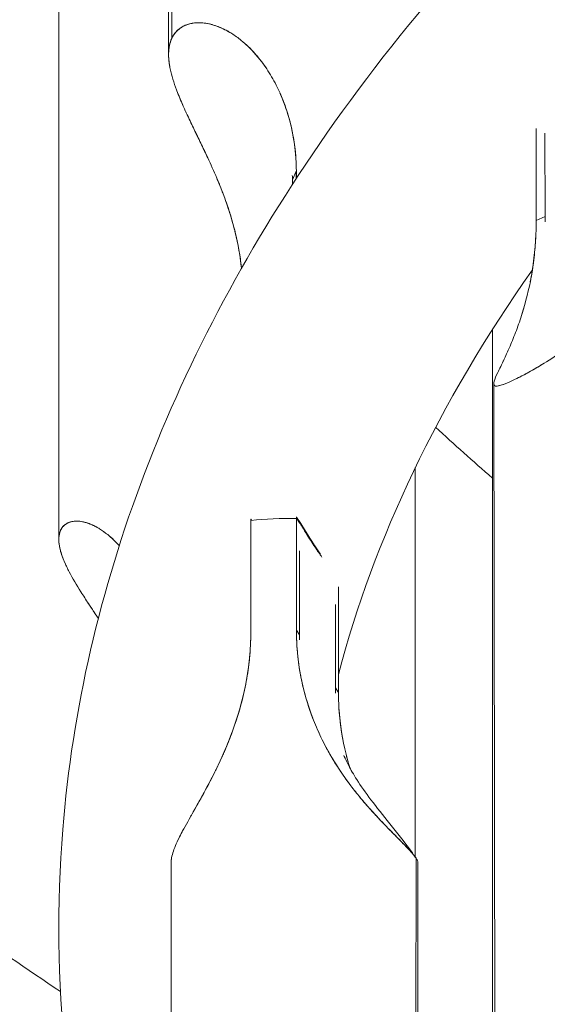
# Model space of a CAD drawing. Units: millimetres. Extents: x 8714 to 23312, y 3904 to 18989.
# Drawn here: x 18144 to 18190, y 14324 to 14409 of the extents above; entities that cross this region are included whole.
import ezdxf

# ---------------------------------------------------------------- set-up
doc = ezdxf.new("R2010")
doc.units = ezdxf.units.MM
doc.styles.get("Standard").update_dxf_attribs({"font": 'arial.ttf'})
doc.dimstyles.new('ISO-25', dxfattribs={"dimtxt": 2.5, "dimasz": 2.5, "dimexe": 1.25, "dimexo": 0.625, "dimtad": 1, "dimtxsty": 'Standard', "dimcen": 2.5, "dimadec": 0, "dimazin": 0, "dimtfac": 1, "dimtmove": 0, "dimatfit": 3, "dimfxl": 1, "dimarcsym": 0})

# ---------------------------------------------------------------- blocks, each defined once
blk = doc.blocks.new('*D20')
at = {"color": 0, "lineweight": -2, "transparency": 16777216}
for p, q in [((9192.726, 18654.194), (9192.726, 18775.444)), ((23311.503, 18654.194), (23311.503, 18775.444)), ((9312.726, 18774.194), (23191.503, 18774.194))]:
    blk.add_line(p, q, dxfattribs=at)
at = {"color": 0, "transparency": 16777216}
for points in [[(9312.726, 18794.194), (9312.726, 18754.194), (9192.726, 18774.194)], [(23191.503, 18794.194), (23191.503, 18754.194), (23311.503, 18774.194)]]:
    blk.add_solid(points, dxfattribs=at)
at = {"layer": 'Defpoints', "color": 0, "transparency": 16777216}
for p in [(23311.503, 18774.194), (23311.503, 13155.453), (9192.726, 9164.038)]:
    blk.add_point(p, dxfattribs=at)
at = {"color": 0, "transparency": 16777216, "insert": (16252.114, 18890.78), "char_height": 150, "attachment_point": 5}
blk.add_mtext('1410', dxfattribs=at)

msp = doc.modelspace()

# ---------------------------------------------------------------- linework, layer by layer
at = {"color": 0, "linetype": 'Continuous', "lineweight": 0}
for p, q in [((18157.331, 14541.344), (18157.331, 14405.933)), ((18157.597, 14407.292), (18157.597, 14541.698)), ((18147.853, 14527.143), (18147.853, 14364.086)), ((18189.059, 14399.538), (18189.071, 14391.598)), ((18189.837, 14391.944), (18189.826, 14399.139)), ((18168.017, 14395.093), (18168.358, 14395.84)), ((18168.358, 14395.84), (18168.358, 14395.22)), ((18168.017, 14394.698), (18168.017, 14395.093)), ((18189.837, 14391.944), (18189.071, 14391.598)), ((18185.284, 14382.168), (18185.284, 14281.273)), ((18185.408, 14377.502), (18185.408, 14377.501)), ((18185.408, 14377.498), (18185.685, 14195.153)), ((18178.629, 14370.257), (18178.629, 14336.64)), ((18168.372, 14361.129), (18168.375, 14365.878)), ((18164.436, 14365.7), (18164.429, 14356.045)), ((18168.518, 14365.667), (18168.576, 14365.58)), ((18168.638, 14365.488), (18168.641, 14365.485)), ((18168.641, 14365.485), (18168.641, 14365.483)), ((18168.639, 14363.075), (18168.634, 14355.83)), ((18172.007, 14359.905), (18172.005, 14356.936)), ((18168.368, 14356.223), (18168.37, 14358.728)), ((18171.735, 14351.247), (18171.74, 14358.44)), ((18168.634, 14355.83), (18168.368, 14356.223)), ((18172.003, 14353.348), (18172.001, 14350.854)), ((18172.001, 14350.854), (18171.735, 14351.247)), ((18157.459, 14195.153), (18157.554, 14336.204)), ((18178.692, 14336.546), (18178.597, 14195.153)), ((18178.759, 14195.153), (18178.854, 14336.19))]:
    msp.add_line(p, q, dxfattribs=at)
for major_axis, start_param, end_param in [((405, 0), -2.645185, -2.620362), ((485, 0), -2.559856, -2.499823)]:
    msp.add_ellipse((18536.503, 14470.186), major_axis=major_axis, ratio=0.5, start_param=start_param, end_param=end_param, dxfattribs=at)
at = {"color": 0, "linetype": 'Continuous', "lineweight": 0, "extrusion": (0, 0, -1)}
msp.add_ellipse((18168.222, 14363.104), major_axis=(10.65, -0.007), ratio=0.260523, start_param=-1.934419, end_param=-1.556589, dxfattribs=at)
at = {"color": 0, "linetype": 'Continuous', "lineweight": 0}
for points, degree, knots in [([(18152.289, 14300.137), (18148.539, 14312.912), (18147.146, 14326.007), (18149.859, 14359.77), (18157.747, 14380.189), (18185.173, 14419.368), (18205.44, 14438.007), (18256.56, 14471.364), (18287.726, 14485.957), (18357.307, 14509.288), (18395.686, 14518.037), (18475.758, 14528.933), (18517.422, 14531.103), (18599.967, 14528.707), (18640.833, 14524.15), (18717.806, 14508.717), (18753.889, 14497.836), (18817.764, 14470.638), (18845.513, 14454.309), (18889.641, 14417.479), (18906.069, 14396.944), (18924.621, 14354.364), (18927.328, 14332.44), (18922.8, 14308.186), (18922.147, 14305.328), (18921.378, 14302.484)], 3, [4.566685, 4.566685, 4.566685, 4.566685, 4.752539, 4.752539, 5.049066, 5.049066, 5.366206, 5.366206, 5.692452, 5.692452, 6.017469, 6.017469, 6.341161, 6.341161, 6.66454, 6.66454, 6.988589, 6.988589, 7.31424, 7.31424, 7.63949, 7.63949, 7.947065, 7.947065, 7.988319, 7.988319, 7.988319, 7.988319]), ([(18157.45, 14404.777), (18157.385, 14405.112), (18157.346, 14405.431), (18157.334, 14405.734), (18157.321, 14406.066), (18157.342, 14406.377), (18157.399, 14406.664), (18157.444, 14406.891), (18157.51, 14407.1), (18157.597, 14407.292), (18157.748, 14407.621), (18157.962, 14407.9), (18158.234, 14408.118), (18158.32, 14408.187), (18158.411, 14408.249), (18158.507, 14408.305), (18158.758, 14408.45), (18159.041, 14408.553), (18159.351, 14408.609)], 3, [-2.0706616, -2.0706616, -2.0706616, -2.0706616, -1.9902133, -1.9902133, -1.9902133, -1.9021439, -1.9021439, -1.9021439, -1.8328047, -1.8328047, -1.8328047, -1.7134331, -1.7134331, -1.7134331, -1.6757196, -1.6757196, -1.6757196, -1.5774804, -1.5774804, -1.5774804, -1.5774804]), ([(18158.057, 14407.959), (18158.109, 14408.012), (18158.165, 14408.062), (18158.223, 14408.109), (18158.312, 14408.181), (18158.407, 14408.247), (18158.507, 14408.305), (18158.619, 14408.371), (18158.738, 14408.427), (18158.863, 14408.475), (18158.988, 14408.523), (18159.119, 14408.561), (18159.255, 14408.591), (18159.391, 14408.621), (18159.533, 14408.641), (18159.68, 14408.652), (18159.826, 14408.663), (18159.977, 14408.665), (18160.131, 14408.657), (18160.318, 14408.647), (18160.509, 14408.624), (18160.703, 14408.587), (18160.896, 14408.55), (18161.093, 14408.499), (18161.291, 14408.436), (18161.431, 14408.391), (18161.572, 14408.34), (18161.713, 14408.282), (18161.855, 14408.225), (18161.997, 14408.161), (18162.138, 14408.09), (18162.246, 14408.037), (18162.353, 14407.98), (18162.461, 14407.92), (18162.568, 14407.859), (18162.675, 14407.796), (18162.782, 14407.728), (18162.92, 14407.641), (18163.057, 14407.549), (18163.193, 14407.451), (18163.329, 14407.353), (18163.465, 14407.249), (18163.599, 14407.14), (18163.806, 14406.973), (18164.01, 14406.792), (18164.21, 14406.599), (18164.41, 14406.406), (18164.607, 14406.2), (18164.8, 14405.982), (18164.816, 14405.964), (18164.832, 14405.946), (18164.848, 14405.928), (18165.014, 14405.737), (18165.176, 14405.538), (18165.335, 14405.33), (18165.494, 14405.122), (18165.648, 14404.905), (18165.799, 14404.68), (18165.944, 14404.462), (18166.086, 14404.235), (18166.222, 14404.002), (18166.359, 14403.768), (18166.491, 14403.527), (18166.617, 14403.279), (18166.734, 14403.05), (18166.846, 14402.815), (18166.953, 14402.575), (18167.06, 14402.334), (18167.162, 14402.088), (18167.258, 14401.837), (18167.355, 14401.586), (18167.446, 14401.329), (18167.532, 14401.067), (18167.617, 14400.805), (18167.697, 14400.538), (18167.771, 14400.267), (18167.848, 14399.982), (18167.92, 14399.685), (18167.982, 14399.394), (18168.044, 14399.104), (18168.097, 14398.82), (18168.141, 14398.548), (18168.185, 14398.277), (18168.22, 14398.018), (18168.248, 14397.772), (18168.276, 14397.525), (18168.297, 14397.29), (18168.313, 14397.07), (18168.332, 14396.812), (18168.343, 14396.571), (18168.35, 14396.352), (18168.354, 14396.242), (18168.356, 14396.138), (18168.358, 14396.038), (18168.359, 14395.987), (18168.36, 14395.938), (18168.36, 14395.892), (18168.361, 14395.845), (18168.361, 14395.801), (18168.362, 14395.751), (18168.362, 14395.653), (18168.363, 14395.534), (18168.363, 14395.396), (18168.363, 14395.343), (18168.363, 14395.286), (18168.363, 14395.228)], 3, [-1.740762, -1.740762, -1.740762, -1.740762, -1.715003, -1.715003, -1.715003, -1.675711, -1.675711, -1.675711, -1.631658, -1.631658, -1.631658, -1.587604, -1.587604, -1.587604, -1.543551, -1.543551, -1.543551, -1.499497, -1.499497, -1.499497, -1.445995, -1.445995, -1.445995, -1.392493, -1.392493, -1.392493, -1.354594, -1.354594, -1.354594, -1.316694, -1.316694, -1.316694, -1.287896, -1.287896, -1.287896, -1.259098, -1.259098, -1.259098, -1.222023, -1.222023, -1.222023, -1.184949, -1.184949, -1.184949, -1.12797, -1.12797, -1.12797, -1.070991, -1.070991, -1.070991, -1.06625, -1.06625, -1.06625, -1.016892, -1.016892, -1.016892, -0.967534, -0.967534, -0.967534, -0.919613, -0.919613, -0.919613, -0.871691, -0.871691, -0.871691, -0.827517, -0.827517, -0.827517, -0.783342, -0.783342, -0.783342, -0.739167, -0.739167, -0.739167, -0.694992, -0.694992, -0.694992, -0.648536, -0.648536, -0.648536, -0.602079, -0.602079, -0.602079, -0.555623, -0.555623, -0.555623, -0.509166, -0.509166, -0.509166, -0.454869, -0.454869, -0.454869, -0.42772, -0.42772, -0.42772, -0.414145, -0.414145, -0.414145, -0.400571, -0.400571, -0.400571, -0.373422, -0.373422, -0.373422, -0.362895, -0.362895, -0.362895, -0.362895]), ([(18158.143, 14408.041), (18158.196, 14408.089), (18158.252, 14408.134), (18158.535, 14408.341), (18158.796, 14408.467), (18159.086, 14408.549)], 3, [5.1244194, 5.1244194, 5.1244194, 5.1244194, 5.1653643, 5.1653643, 5.324638, 5.324638, 5.324638, 5.324638]), ([(18159.086, 14408.549), (18159.195, 14408.579), (18159.308, 14408.604), (18159.849, 14408.689), (18160.322, 14408.669), (18161.168, 14408.488), (18161.534, 14408.365), (18161.894, 14408.205)], 3, [5.3246969, 5.3246969, 5.3246969, 5.3246969, 5.3845874, 5.3845874, 5.6038106, 5.6038106, 5.765616, 5.765616, 5.765616, 5.765616]), ([(18160.973, 14408.525), (18161.079, 14408.499), (18161.185, 14408.468), (18161.293, 14408.434), (18161.574, 14408.344), (18161.858, 14408.228), (18162.138, 14408.09), (18162.246, 14408.037), (18162.353, 14407.98), (18162.462, 14407.919), (18162.568, 14407.859), (18162.675, 14407.795), (18162.783, 14407.727), (18163.059, 14407.553), (18163.333, 14407.352), (18163.598, 14407.138), (18163.792, 14406.981), (18163.983, 14406.814), (18164.17, 14406.637)], 3, [-1.4213039, -1.4213039, -1.4213039, -1.4213039, -1.3924902, -1.3924902, -1.3924902, -1.3169344, -1.3169344, -1.3169344, -1.2878351, -1.2878351, -1.2878351, -1.2592291, -1.2592291, -1.2592291, -1.1858056, -1.1858056, -1.1858056, -1.1317537, -1.1317537, -1.1317537, -1.1317537]), ([(18157.447, 14404.791), (18157.419, 14404.938), (18157.396, 14405.081), (18157.378, 14405.221), (18157.355, 14405.397), (18157.34, 14405.568), (18157.334, 14405.735), (18157.328, 14405.883), (18157.329, 14406.026), (18157.337, 14406.166), (18157.345, 14406.306), (18157.36, 14406.441), (18157.382, 14406.571), (18157.404, 14406.702), (18157.433, 14406.828), (18157.469, 14406.948), (18157.505, 14407.068), (18157.548, 14407.182), (18157.597, 14407.291), (18157.639, 14407.381), (18157.684, 14407.468), (18157.735, 14407.55)], 3, [-2.0695025, -2.0695025, -2.0695025, -2.0695025, -2.0344154, -2.0344154, -2.0344154, -1.9902618, -1.9902618, -1.9902618, -1.9509161, -1.9509161, -1.9509161, -1.9115705, -1.9115705, -1.9115705, -1.8722249, -1.8722249, -1.8722249, -1.8328792, -1.8328792, -1.8328792, -1.8002341, -1.8002341, -1.8002341, -1.8002341]), ([(18162.125, 14408.097), (18162.174, 14408.073), (18162.223, 14408.048), (18162.371, 14407.97), (18162.471, 14407.915), (18162.572, 14407.856)], 3, [5.80052495, 5.80052495, 5.80052495, 5.80052495, 5.82303366, 5.82303366, 5.86834991, 5.86834991, 5.86834991, 5.86834991]), ([(18163.941, 14406.848), (18164.468, 14406.377), (18164.958, 14405.829), (18165.46, 14405.165), (18165.55, 14405.041), (18165.639, 14404.914)], 3, [6.0725205, 6.0725205, 6.0725205, 6.0725205, 6.3142573, 6.3142573, 6.3682936, 6.3682936, 6.3682936, 6.3682936]), ([(18164.205, 14406.604), (18164.406, 14406.411), (18164.603, 14406.206), (18164.8, 14405.983), (18164.816, 14405.965), (18164.831, 14405.947), (18164.846, 14405.93), (18164.974, 14405.783), (18165.099, 14405.632), (18165.221, 14405.478), (18165.421, 14405.224), (18165.612, 14404.96), (18165.799, 14404.68), (18166.09, 14404.246), (18166.365, 14403.778), (18166.618, 14403.28), (18167.085, 14402.364), (18167.477, 14401.352), (18167.771, 14400.266), (18167.833, 14400.039), (18167.89, 14399.808), (18167.943, 14399.574)], 3, [-1.1283855, -1.1283855, -1.1283855, -1.1283855, -1.0706534, -1.0706534, -1.0706534, -1.0661047, -1.0661047, -1.0661047, -1.028705, -1.028705, -1.028705, -0.967176, -0.967176, -0.967176, -0.8713742, -0.8713742, -0.8713742, -0.6949951, -0.6949951, -0.6949951, -0.6580356, -0.6580356, -0.6580356, -0.6580356]), ([(18158.556, 14401.553), (18158.395, 14401.917), (18158.242, 14402.28), (18157.857, 14403.268), (18157.655, 14403.88), (18157.485, 14404.601), (18157.455, 14404.748), (18157.429, 14404.892)], 3, [4.1645943, 4.1645943, 4.1645943, 4.1645943, 4.2884719, 4.2884719, 4.507695, 4.507695, 4.5651385, 4.5651385, 4.5651385, 4.5651385]), ([(18166.944, 14402.594), (18167.196, 14402.025), (18167.42, 14401.434), (18167.677, 14400.604), (18167.742, 14400.375), (18167.803, 14400.146)], 3, [6.6652192, 6.6652192, 6.6652192, 6.6652192, 6.8667346, 6.8667346, 6.9424131, 6.9424131, 6.9424131, 6.9424131]), ([(18158.86, 14400.881), (18158.858, 14400.886), (18158.855, 14400.891), (18158.853, 14400.895), (18158.747, 14401.126), (18158.644, 14401.353), (18158.545, 14401.578), (18158.544, 14401.58), (18158.543, 14401.582), (18158.542, 14401.585)], 3, [-2.35087325, -2.35087325, -2.35087325, -2.35087325, -2.34996439, -2.34996439, -2.34996439, -2.30419238, -2.30419238, -2.30419238, -2.30368659, -2.30368659, -2.30368659, -2.30368659]), ([(18159.033, 14400.51), (18159, 14400.579), (18158.969, 14400.647), (18158.9, 14400.794), (18158.862, 14400.875), (18158.825, 14400.956)], 3, [4.04626066, 4.04626066, 4.04626066, 4.04626066, 4.0692488, 4.0692488, 4.09675811, 4.09675811, 4.09675811, 4.09675811]), ([(18163.616, 14387.46), (18163.541, 14388.249), (18163.407, 14389.157), (18163.172, 14390.194), (18163.104, 14390.491), (18163.028, 14390.799), (18162.943, 14391.117), (18162.72, 14391.944), (18162.461, 14392.743), (18162.174, 14393.529), (18161.961, 14394.11), (18161.73, 14394.691), (18161.492, 14395.252), (18161.237, 14395.855), (18160.977, 14396.429), (18160.707, 14397.008), (18160.617, 14397.202), (18160.526, 14397.396), (18160.435, 14397.587), (18160.423, 14397.613), (18160.411, 14397.638), (18160.399, 14397.664), (18160.203, 14398.075), (18160.012, 14398.475), (18159.822, 14398.868), (18159.633, 14399.26), (18159.444, 14399.648), (18159.265, 14400.022), (18159.161, 14400.239), (18159.061, 14400.45), (18158.964, 14400.657)], 3, [-3.115472, -3.115472, -3.115472, -3.115472, -2.9492098, -2.9492098, -2.9492098, -2.9015439, -2.9015439, -2.9015439, -2.7777107, -2.7777107, -2.7777107, -2.6859986, -2.6859986, -2.6859986, -2.5875118, -2.5875118, -2.5875118, -2.5543828, -2.5543828, -2.5543828, -2.5499751, -2.5499751, -2.5499751, -2.4786409, -2.4786409, -2.4786409, -2.4074703, -2.4074703, -2.4074703, -2.3661806, -2.3661806, -2.3661806, -2.3661806]), ([(18163.062, 14390.655), (18163.033, 14390.775), (18163.001, 14390.896), (18162.969, 14391.02), (18162.931, 14391.161), (18162.892, 14391.304), (18162.852, 14391.447), (18162.811, 14391.589), (18162.77, 14391.73), (18162.728, 14391.87), (18162.643, 14392.151), (18162.554, 14392.43), (18162.461, 14392.706), (18162.369, 14392.982), (18162.273, 14393.256), (18162.173, 14393.527), (18162.12, 14393.673), (18162.065, 14393.819), (18162.01, 14393.964), (18161.954, 14394.109), (18161.898, 14394.253), (18161.841, 14394.396), (18161.784, 14394.54), (18161.726, 14394.683), (18161.668, 14394.825), (18161.61, 14394.967), (18161.551, 14395.108), (18161.491, 14395.249), (18161.365, 14395.548), (18161.236, 14395.844), (18161.105, 14396.137), (18160.974, 14396.43), (18160.841, 14396.72), (18160.707, 14397.007), (18160.559, 14397.326), (18160.409, 14397.642), (18160.261, 14397.953), (18160.113, 14398.263), (18159.966, 14398.567), (18159.821, 14398.865), (18159.726, 14399.064), (18159.631, 14399.26), (18159.537, 14399.453), (18159.444, 14399.646), (18159.352, 14399.838), (18159.262, 14400.026), (18159.213, 14400.128), (18159.165, 14400.229), (18159.118, 14400.33)], 3, [-2.9250165, -2.9250165, -2.9250165, -2.9250165, -2.906427, -2.906427, -2.906427, -2.8850251, -2.8850251, -2.8850251, -2.8636232, -2.8636232, -2.8636232, -2.8208195, -2.8208195, -2.8208195, -2.7780157, -2.7780157, -2.7780157, -2.7549286, -2.7549286, -2.7549286, -2.7318415, -2.7318415, -2.7318415, -2.7087543, -2.7087543, -2.7087543, -2.6856672, -2.6856672, -2.6856672, -2.6366323, -2.6366323, -2.6366323, -2.5875973, -2.5875973, -2.5875973, -2.5331876, -2.5331876, -2.5331876, -2.4787778, -2.4787778, -2.4787778, -2.4426017, -2.4426017, -2.4426017, -2.4064255, -2.4064255, -2.4064255, -2.3869405, -2.3869405, -2.3869405, -2.3869405]), ([(18167.969, 14399.454), (18168.166, 14398.552), (18168.265, 14397.749), (18168.314, 14397.07), (18168.349, 14396.577), (18168.358, 14396.149), (18168.361, 14395.802), (18168.363, 14395.66), (18168.362, 14395.464), (18168.363, 14395.228)], 3, [-0.6517159, -0.6517159, -0.6517159, -0.6517159, -0.5091089, -0.5091089, -0.5091089, -0.40529, -0.40529, -0.40529, -0.3629196, -0.3629196, -0.3629196, -0.3629196]), ([(18186.213, 14379.433), (18186.221, 14379.451), (18186.23, 14379.47), (18186.239, 14379.489), (18186.418, 14379.866), (18186.612, 14380.286), (18186.808, 14380.741), (18186.99, 14381.164), (18187.175, 14381.617), (18187.358, 14382.106), (18187.532, 14382.569), (18187.702, 14383.062), (18187.865, 14383.586), (18188.165, 14384.548), (18188.436, 14385.608), (18188.645, 14386.766), (18188.757, 14387.382), (18188.849, 14388.029), (18188.914, 14388.621), (18188.978, 14389.214), (18189.017, 14389.752), (18189.04, 14390.24), (18189.049, 14390.43), (18189.056, 14390.611), (18189.061, 14390.782)], 3, [-1.1752389, -1.1752389, -1.1752389, -1.1752389, -1.1698683, -1.1698683, -1.1698683, -1.0621711, -1.0621711, -1.0621711, -0.9619433, -0.9619433, -0.9619433, -0.8672944, -0.8672944, -0.8672944, -0.6933679, -0.6933679, -0.6933679, -0.6008226, -0.6008226, -0.6008226, -0.5082773, -0.5082773, -0.5082773, -0.4723588, -0.4723588, -0.4723588, -0.4723588]), ([(18188.686, 14378.636), (18189.025, 14378.828), (18189.383, 14379.038), (18190.327, 14379.623), (18190.93, 14380.025), (18191.869, 14380.715), (18192.21, 14380.979), (18192.542, 14381.251)], 3, [-4.6481527, -4.6481527, -4.6481527, -4.6481527, -4.507695, -4.507695, -4.2884719, -4.2884719, -4.1618413, -4.1618413, -4.1618413, -4.1618413]), ([(18186.299, 14379.615), (18186.089, 14379.168), (18185.899, 14378.781), (18185.613, 14378.171), (18185.5, 14377.913), (18185.39, 14377.526), (18185.395, 14377.398), (18185.553, 14377.276), (18185.707, 14377.28), (18186.155, 14377.4), (18186.441, 14377.511), (18186.782, 14377.663)], 3, [-6.041486, -6.041486, -6.041486, -6.041486, -5.823034, -5.823034, -5.603811, -5.603811, -5.384587, -5.384587, -5.165364, -5.165364, -4.957149, -4.957149, -4.957149, -4.957149]), ([(18189.67, 14379.217), (18189.242, 14378.953), (18188.828, 14378.713), (18188.442, 14378.5), (18188.068, 14378.294), (18187.717, 14378.111), (18187.398, 14377.953)], 3, [-1.9836959, -1.9836959, -1.9836959, -1.9836959, -1.8942328, -1.8942328, -1.8942328, -1.8076479, -1.8076479, -1.8076479, -1.8076479]), ([(18187.342, 14377.926), (18187.163, 14377.838), (18186.993, 14377.758), (18186.837, 14377.687), (18186.617, 14377.588), (18186.42, 14377.506), (18186.249, 14377.443), (18186.074, 14377.379), (18185.925, 14377.334), (18185.805, 14377.311), (18185.667, 14377.285), (18185.567, 14377.287), (18185.501, 14377.32)], 3, [-1.8025773, -1.8025773, -1.8025773, -1.8025773, -1.7530335, -1.7530335, -1.7530335, -1.6833847, -1.6833847, -1.6833847, -1.6118957, -1.6118957, -1.6118957, -1.5295004, -1.5295004, -1.5295004, -1.5295004]), ([(18187.012, 14377.768), (18187.34, 14377.92), (18187.717, 14378.109), (18188.18, 14378.358), (18188.227, 14378.383), (18188.274, 14378.408)], 3, [-4.9120474, -4.9120474, -4.9120474, -4.9120474, -4.7269181, -4.7269181, -4.7064054, -4.7064054, -4.7064054, -4.7064054]), ([(18168.37, 14358.738), (18168.37, 14359.253), (18168.371, 14359.808), (18168.371, 14360.376), (18168.372, 14361.008), (18168.372, 14361.656), (18168.372, 14362.279), (18168.373, 14362.674), (18168.372, 14363.059), (18168.372, 14363.424), (18168.371, 14363.789), (18168.37, 14364.134), (18168.371, 14364.448), (18168.372, 14364.763), (18168.373, 14365.047), (18168.375, 14365.291), (18168.376, 14365.528), (18168.376, 14365.727), (18168.375, 14365.878)], 3, [-0.2855324, -0.2855324, -0.2855324, -0.2855324, -0.2297992, -0.2297992, -0.2297992, -0.1676231, -0.1676231, -0.1676231, -0.1281797, -0.1281797, -0.1281797, -0.0887363, -0.0887363, -0.0887363, -0.0492929, -0.0492929, -0.0492929, -0.0109467, -0.0109467, -0.0109467, -0.0109467]), ([(18168.372, 14361.597), (18168.372, 14361.826), (18168.372, 14362.054), (18168.373, 14362.279), (18168.374, 14363.957), (18168.38, 14365.456), (18168.374, 14365.996)], 3, [-0.1900487, -0.1900487, -0.1900487, -0.1900487, -0.1676176, -0.1676176, -0.1676176, 0, 0, 0, 0]), ([(18168.374, 14365.996), (18168.418, 14365.933), (18168.46, 14365.869), (18168.502, 14365.806), (18168.591, 14365.675), (18168.68, 14365.544), (18168.724, 14365.475), (18168.811, 14365.338), (18168.896, 14365.201), (18168.938, 14365.132), (18169.023, 14364.995), (18169.107, 14364.857), (18169.149, 14364.788), (18169.276, 14364.581), (18169.403, 14364.375), (18169.488, 14364.237), (18169.661, 14363.963), (18169.837, 14363.69), (18169.926, 14363.554), (18170.081, 14363.322), (18170.24, 14363.09), (18170.306, 14362.994), (18170.373, 14362.897), (18170.441, 14362.802)], 5, [-1.046071, -1.046071, -1.046071, -1.046071, -1.046071, -1.046071, -0.922618, -0.922618, -0.922618, -0.790815, -0.790815, -0.790815, -0.659013, -0.659013, -0.659013, -0.52721, -0.52721, -0.52721, -0.263605, -0.263605, -0.263605, 0, 0, 0, 0.188406, 0.188406, 0.188406, 0.188406, 0.188406, 0.188406]), ([(18147.904, 14363.491), (18147.87, 14363.689), (18147.852, 14363.876), (18147.852, 14364.051), (18147.852, 14364.389), (18147.918, 14364.683), (18148.045, 14364.924), (18148.086, 14365), (18148.132, 14365.07), (18148.184, 14365.134), (18148.32, 14365.301), (18148.494, 14365.43), (18148.7, 14365.515)], 3, [-1.8944702, -1.8944702, -1.8944702, -1.8944702, -1.8328047, -1.8328047, -1.8328047, -1.7134331, -1.7134331, -1.7134331, -1.6757196, -1.6757196, -1.6757196, -1.5774804, -1.5774804, -1.5774804, -1.5774804]), ([(18147.967, 14364.75), (18147.989, 14364.807), (18148.013, 14364.862), (18148.04, 14364.914), (18148.082, 14364.994), (18148.13, 14365.067), (18148.184, 14365.134), (18148.245, 14365.21), (18148.313, 14365.277), (18148.389, 14365.336), (18148.465, 14365.395), (18148.548, 14365.445), (18148.637, 14365.488), (18148.727, 14365.53), (18148.823, 14365.564), (18148.925, 14365.589), (18149.027, 14365.614), (18149.136, 14365.63), (18149.248, 14365.637), (18149.385, 14365.646), (18149.529, 14365.641), (18149.677, 14365.624), (18149.825, 14365.606), (18149.979, 14365.575), (18150.137, 14365.532), (18150.248, 14365.501), (18150.362, 14365.464), (18150.476, 14365.421), (18150.591, 14365.378), (18150.708, 14365.328), (18150.825, 14365.273), (18150.914, 14365.231), (18151.004, 14365.185), (18151.095, 14365.136), (18151.185, 14365.086), (18151.275, 14365.034), (18151.366, 14364.977), (18151.483, 14364.905), (18151.601, 14364.827), (18151.718, 14364.743), (18151.836, 14364.659), (18151.953, 14364.57), (18152.071, 14364.475), (18152.252, 14364.329), (18152.432, 14364.17), (18152.61, 14363.999), (18152.761, 14363.853), (18152.911, 14363.698), (18153.059, 14363.535)], 3, [-1.7407623, -1.7407623, -1.7407623, -1.7407623, -1.7150032, -1.7150032, -1.7150032, -1.6757112, -1.6757112, -1.6757112, -1.6316578, -1.6316578, -1.6316578, -1.5876043, -1.5876043, -1.5876043, -1.5435509, -1.5435509, -1.5435509, -1.4994974, -1.4994974, -1.4994974, -1.4459952, -1.4459952, -1.4459952, -1.3924929, -1.3924929, -1.3924929, -1.3545935, -1.3545935, -1.3545935, -1.3166942, -1.3166942, -1.3166942, -1.287896, -1.287896, -1.287896, -1.2590978, -1.2590978, -1.2590978, -1.2220233, -1.2220233, -1.2220233, -1.1849487, -1.1849487, -1.1849487, -1.12797, -1.12797, -1.12797, -1.0797263, -1.0797263, -1.0797263, -1.0797263]), ([(18148.009, 14364.85), (18148.031, 14364.898), (18148.055, 14364.944), (18148.234, 14365.241), (18148.462, 14365.428), (18149.036, 14365.641), (18149.383, 14365.668), (18150.036, 14365.571), (18150.329, 14365.485), (18150.624, 14365.363)], 3, [5.1271571, 5.1271571, 5.1271571, 5.1271571, 5.1653643, 5.1653643, 5.3845874, 5.3845874, 5.6038106, 5.6038106, 5.765616, 5.765616, 5.765616, 5.765616]), ([(18149.886, 14365.589), (18149.969, 14365.573), (18150.053, 14365.553), (18150.138, 14365.53), (18150.362, 14365.468), (18150.593, 14365.381), (18150.825, 14365.272), (18150.914, 14365.23), (18151.004, 14365.185), (18151.095, 14365.135), (18151.185, 14365.086), (18151.275, 14365.033), (18151.367, 14364.977), (18151.602, 14364.831), (18151.84, 14364.659), (18152.071, 14364.473), (18152.241, 14364.336), (18152.408, 14364.19), (18152.575, 14364.032)], 3, [-1.4213039, -1.4213039, -1.4213039, -1.4213039, -1.3924902, -1.3924902, -1.3924902, -1.3169344, -1.3169344, -1.3169344, -1.2878351, -1.2878351, -1.2878351, -1.2592291, -1.2592291, -1.2592291, -1.1858056, -1.1858056, -1.1858056, -1.1317537, -1.1317537, -1.1317537, -1.1317537]), ([(18150.814, 14365.278), (18150.855, 14365.259), (18150.896, 14365.239), (18151.013, 14365.18), (18151.091, 14365.138), (18151.17, 14365.094)], 3, [5.80052495, 5.80052495, 5.80052495, 5.80052495, 5.82303366, 5.82303366, 5.86506945, 5.86506945, 5.86506945, 5.86506945]), ([(18164.332, 14353.954), (18164.355, 14354.208), (18164.373, 14354.449), (18164.387, 14354.677), (18164.42, 14355.22), (18164.429, 14355.688), (18164.432, 14356.07), (18164.434, 14356.254), (18164.435, 14356.505), (18164.434, 14356.822), (18164.433, 14357.25), (18164.43, 14357.785), (18164.431, 14358.383), (18164.432, 14359.509), (18164.432, 14360.854), (18164.433, 14362.1), (18164.434, 14363.779), (18164.431, 14365.278), (18164.437, 14365.817)], 3, [-0.5508374, -0.5508374, -0.5508374, -0.5508374, -0.5082773, -0.5082773, -0.5082773, -0.406726, -0.406726, -0.406726, -0.3578043, -0.3578043, -0.3578043, -0.2918975, -0.2918975, -0.2918975, -0.1675856, -0.1675856, -0.1675856, 0, 0, 0, 0]), ([(18164.415, 14355.26), (18164.418, 14355.335), (18164.42, 14355.408), (18164.422, 14355.479), (18164.425, 14355.601), (18164.428, 14355.717), (18164.429, 14355.829), (18164.43, 14355.884), (18164.431, 14355.939), (18164.432, 14355.991), (18164.432, 14356.042), (18164.433, 14356.092), (18164.433, 14356.147), (18164.434, 14356.257), (18164.434, 14356.39), (18164.434, 14356.544), (18164.434, 14357.005), (18164.43, 14357.647), (18164.431, 14358.382), (18164.432, 14359.509), (18164.433, 14360.854), (18164.433, 14362.1), (18164.434, 14363.283), (18164.433, 14364.377), (18164.435, 14365.108)], 3, [-0.4698773, -0.4698773, -0.4698773, -0.4698773, -0.4541824, -0.4541824, -0.4541824, -0.4271349, -0.4271349, -0.4271349, -0.4136111, -0.4136111, -0.4136111, -0.4000874, -0.4000874, -0.4000874, -0.3730399, -0.3730399, -0.3730399, -0.2918975, -0.2918975, -0.2918975, -0.1675856, -0.1675856, -0.1675856, -0.0494924, -0.0494924, -0.0494924, -0.0494924]), ([(18170.566, 14362.53), (18170.365, 14362.814), (18170.181, 14363.08), (18169.695, 14363.81), (18169.522, 14364.083), (18169.013, 14364.901), (18168.92, 14365.053), (18168.736, 14365.34), (18168.687, 14365.417), (18168.641, 14365.485)], 3, [-0.2013121, -0.2013121, -0.2013121, -0.2013121, -0.1561673, -0.1561673, -0.0915731, -0.0915731, -0.0594388, -0.0594388, -0.0457338, -0.0457338, -0.0457338, -0.0457338]), ([(18148.547, 14361.658), (18148.492, 14361.773), (18148.439, 14361.886), (18148.389, 14361.998), (18148.313, 14362.168), (18148.245, 14362.335), (18148.184, 14362.498), (18148.13, 14362.642), (18148.082, 14362.783), (18148.041, 14362.921), (18148, 14363.059), (18147.965, 14363.193), (18147.937, 14363.323), (18147.909, 14363.453), (18147.888, 14363.58), (18147.874, 14363.701), (18147.86, 14363.822), (18147.853, 14363.939), (18147.853, 14364.05), (18147.853, 14364.143), (18147.857, 14364.232), (18147.867, 14364.318)], 3, [-2.0632942, -2.0632942, -2.0632942, -2.0632942, -2.0344154, -2.0344154, -2.0344154, -1.9902618, -1.9902618, -1.9902618, -1.9509161, -1.9509161, -1.9509161, -1.9115705, -1.9115705, -1.9115705, -1.8722249, -1.8722249, -1.8722249, -1.8328792, -1.8328792, -1.8328792, -1.8002341, -1.8002341, -1.8002341, -1.8002341]), ([(18148.591, 14361.569), (18148.432, 14361.892), (18148.295, 14362.201), (18148.185, 14362.497), (18148.091, 14362.749), (18148.015, 14362.99), (18147.96, 14363.219)], 3, [-2.0706616, -2.0706616, -2.0706616, -2.0706616, -1.9902133, -1.9902133, -1.9902133, -1.9219226, -1.9219226, -1.9219226, -1.9219226]), ([(18150.418, 14358.511), (18150.193, 14358.853), (18149.972, 14359.195), (18149.383, 14360.128), (18149.037, 14360.709), (18148.675, 14361.4), (18148.603, 14361.541), (18148.536, 14361.68)], 3, [4.1645943, 4.1645943, 4.1645943, 4.1645943, 4.2884719, 4.2884719, 4.507695, 4.507695, 4.5651385, 4.5651385, 4.5651385, 4.5651385]), ([(18168.364, 14356.497), (18168.364, 14356.961), (18168.369, 14357.698), (18168.37, 14358.561), (18168.371, 14359.472), (18168.371, 14360.526), (18168.372, 14361.554)], 3, [-0.3874064, -0.3874064, -0.3874064, -0.3874064, -0.2920498, -0.2920498, -0.2920498, -0.1914377, -0.1914377, -0.1914377, -0.1914377]), ([(18172.008, 14359.968), (18172.007, 14359.93), (18172.007, 14359.891), (18172.007, 14359.852), (18172.007, 14359.73), (18172.006, 14359.599), (18172.005, 14359.447), (18172.005, 14359.294), (18172.004, 14359.119), (18172.004, 14358.953), (18172.004, 14358.948), (18172.004, 14358.943), (18172.004, 14358.938), (18172.004, 14358.932), (18172.004, 14358.927), (18172.004, 14358.922), (18172.004, 14358.912), (18172.004, 14358.902), (18172.004, 14358.892), (18172.004, 14358.881), (18172.004, 14358.871), (18172.004, 14358.861), (18172.004, 14358.851), (18172.004, 14358.841), (18172.004, 14358.831), (18172.004, 14358.811), (18172.004, 14358.791), (18172.004, 14358.771), (18172.004, 14358.751), (18172.004, 14358.731), (18172.004, 14358.712), (18172.004, 14358.672), (18172.004, 14358.633), (18172.004, 14358.594), (18172.004, 14358.556), (18172.004, 14358.517), (18172.004, 14358.479), (18172.004, 14358.44), (18172.004, 14358.402), (18172.004, 14358.364), (18172.004, 14358.326), (18172.004, 14358.287), (18172.004, 14358.249), (18172.004, 14358.23), (18172.004, 14358.211), (18172.004, 14358.192), (18172.004, 14358.172), (18172.004, 14358.153), (18172.004, 14358.134), (18172.005, 14358.095), (18172.005, 14358.056), (18172.005, 14358.017), (18172.005, 14357.861), (18172.005, 14357.704), (18172.005, 14357.52), (18172.006, 14357.336), (18172.006, 14357.127), (18172.005, 14356.909), (18172.005, 14356.715), (18172.005, 14356.513), (18172.005, 14356.315), (18172.005, 14356.116), (18172.005, 14355.921), (18172.005, 14355.738), (18172.004, 14355.556), (18172.004, 14355.386), (18172.004, 14355.241), (18172.004, 14355.096), (18172.004, 14354.976), (18172.004, 14354.888), (18172.004, 14354.844), (18172.004, 14354.808), (18172.004, 14354.785), (18172.004, 14354.761), (18172.004, 14354.75), (18172.004, 14354.718), (18172.004, 14354.686), (18172.004, 14354.634), (18172.004, 14354.571), (18172.004, 14354.508), (18172.004, 14354.434), (18172.004, 14354.351), (18172.004, 14354.186), (18172.003, 14353.985), (18172.003, 14353.782), (18172.003, 14353.634), (18172.003, 14353.485), (18172.003, 14353.344)], 3, [-3.6255216, -3.6255216, -3.6255216, -3.6255216, -3.6198839, -3.6198839, -3.6198839, -3.6025004, -3.6025004, -3.6025004, -3.5851169, -3.5851169, -3.5851169, -3.5845737, -3.5845737, -3.5845737, -3.5840305, -3.5840305, -3.5840305, -3.582944, -3.582944, -3.582944, -3.5818575, -3.5818575, -3.5818575, -3.5807711, -3.5807711, -3.5807711, -3.5785981, -3.5785981, -3.5785981, -3.5764252, -3.5764252, -3.5764252, -3.5720793, -3.5720793, -3.5720793, -3.5677335, -3.5677335, -3.5677335, -3.5633876, -3.5633876, -3.5633876, -3.5590417, -3.5590417, -3.5590417, -3.5568688, -3.5568688, -3.5568688, -3.5546959, -3.5546959, -3.5546959, -3.55035, -3.55035, -3.55035, -3.5329665, -3.5329665, -3.5329665, -3.5155831, -3.5155831, -3.5155831, -3.5001256, -3.5001256, -3.5001256, -3.4846681, -3.4846681, -3.4846681, -3.4692106, -3.4692106, -3.4692106, -3.4537531, -3.4537531, -3.4537531, -3.4460244, -3.4460244, -3.4460244, -3.4382956, -3.4382956, -3.4382956, -3.4305669, -3.4305669, -3.4305669, -3.4228381, -3.4228381, -3.4228381, -3.4073806, -3.4073806, -3.4073806, -3.396117, -3.396117, -3.396117, -3.396117]), ([(18151.252, 14357.246), (18151.199, 14357.327), (18151.145, 14357.408), (18151.092, 14357.488), (18151.003, 14357.624), (18150.914, 14357.759), (18150.825, 14357.892), (18150.682, 14358.109), (18150.541, 14358.323), (18150.403, 14358.534), (18150.401, 14358.536), (18150.4, 14358.538), (18150.398, 14358.541)], 3, [-2.39491323, -2.39491323, -2.39491323, -2.39491323, -2.37819493, -2.37819493, -2.37819493, -2.34996439, -2.34996439, -2.34996439, -2.30419238, -2.30419238, -2.30419238, -2.30368659, -2.30368659, -2.30368659, -2.30368659]), ([(18150.964, 14357.683), (18150.918, 14357.753), (18150.871, 14357.823), (18150.825, 14357.892), (18150.723, 14358.047), (18150.622, 14358.201), (18150.521, 14358.354), (18150.492, 14358.397), (18150.464, 14358.44), (18150.436, 14358.483)], 3, [-2.36520777, -2.36520777, -2.36520777, -2.36520777, -2.35024349, -2.35024349, -2.35024349, -2.31710735, -2.31710735, -2.31710735, -2.30787375, -2.30787375, -2.30787375, -2.30787375]), ([(18151.064, 14357.531), (18151.022, 14357.595), (18150.979, 14357.659), (18150.888, 14357.798), (18150.838, 14357.874), (18150.788, 14357.949)], 3, [4.04626066, 4.04626066, 4.04626066, 4.04626066, 4.0692488, 4.0692488, 4.09675811, 4.09675811, 4.09675811, 4.09675811]), ([(18168.42, 14354.738), (18168.417, 14354.776), (18168.414, 14354.815), (18168.412, 14354.853), (18168.394, 14355.14), (18168.382, 14355.408), (18168.376, 14355.653), (18168.372, 14355.775), (18168.37, 14355.891), (18168.368, 14356.003), (18168.367, 14356.059), (18168.366, 14356.114), (18168.366, 14356.166), (18168.365, 14356.218), (18168.365, 14356.267), (18168.365, 14356.322), (18168.364, 14356.432), (18168.364, 14356.565), (18168.364, 14356.718), (18168.364, 14357.085), (18168.368, 14357.569), (18168.369, 14358.124)], 3, [-0.5163686, -0.5163686, -0.5163686, -0.5163686, -0.5091664, -0.5091664, -0.5091664, -0.4548686, -0.4548686, -0.4548686, -0.4277197, -0.4277197, -0.4277197, -0.4141452, -0.4141452, -0.4141452, -0.4005708, -0.4005708, -0.4005708, -0.3734219, -0.3734219, -0.3734219, -0.3085201, -0.3085201, -0.3085201, -0.3085201]), ([(18168.738, 14352.278), (18168.553, 14353.252), (18168.459, 14354.119), (18168.412, 14354.853), (18168.379, 14355.359), (18168.37, 14355.802), (18168.366, 14356.171)], 3, [-0.6477712, -0.6477712, -0.6477712, -0.6477712, -0.5091089, -0.5091089, -0.5091089, -0.413606, -0.413606, -0.413606, -0.413606]), ([(18164.38, 14354.563), (18164.287, 14353.211), (18164.074, 14351.798), (18163.267, 14348.495), (18162.563, 14346.623), (18161.447, 14344.218), (18161.047, 14343.424), (18160.229, 14341.901), (18159.815, 14341.17), (18159.131, 14339.966), (18158.815, 14339.409), (18158.262, 14338.371), (18158.026, 14337.89), (18157.687, 14337.037), (18157.584, 14336.663), (18157.556, 14336.299), (18157.554, 14336.251), (18157.554, 14336.204)], 3, [-4.761768, -4.761768, -4.761768, -4.761768, -4.359251, -4.359251, -3.806773, -3.806773, -3.561162, -3.561162, -3.31555, -3.31555, -3.096327, -3.096327, -2.877103, -2.877103, -2.65788, -2.65788, -2.62303, -2.62303, -2.62303, -2.62303]), ([(18163.034, 14348.029), (18163.366, 14348.993), (18163.655, 14350), (18163.883, 14351.054), (18164.026, 14351.714), (18164.144, 14352.395), (18164.226, 14353.011), (18164.308, 14353.628), (18164.357, 14354.179), (18164.387, 14354.676), (18164.387, 14354.676), (18164.387, 14354.677), (18164.387, 14354.677)], 3, [-0.8410949, -0.8410949, -0.8410949, -0.8410949, -0.6933679, -0.6933679, -0.6933679, -0.6008226, -0.6008226, -0.6008226, -0.5082773, -0.5082773, -0.5082773, -0.5081991, -0.5081991, -0.5081991, -0.5081991]), ([(18169.773, 14348.639), (18169.523, 14349.296), (18169.3, 14349.969), (18168.743, 14352.007), (18168.517, 14353.398), (18168.42, 14354.74)], 3, [6.6652192, 6.6652192, 6.6652192, 6.6652192, 6.8667346, 6.8667346, 7.2686206, 7.2686206, 7.2686206, 7.2686206]), ([(18172.474, 14343.607), (18172.277, 14343.887), (18172.084, 14344.175), (18171.89, 14344.476), (18171.875, 14344.5), (18171.86, 14344.524), (18171.845, 14344.548), (18171.72, 14344.744), (18171.596, 14344.944), (18171.477, 14345.144), (18171.28, 14345.474), (18171.091, 14345.808), (18170.906, 14346.154), (18170.62, 14346.694), (18170.348, 14347.256), (18170.096, 14347.842), (18169.634, 14348.919), (18169.244, 14350.068), (18168.951, 14351.285), (18168.89, 14351.54), (18168.833, 14351.798), (18168.781, 14352.06)], 3, [-1.1283855, -1.1283855, -1.1283855, -1.1283855, -1.0706534, -1.0706534, -1.0706534, -1.0661047, -1.0661047, -1.0661047, -1.028705, -1.028705, -1.028705, -0.967176, -0.967176, -0.967176, -0.8713742, -0.8713742, -0.8713742, -0.6949951, -0.6949951, -0.6949951, -0.6580356, -0.6580356, -0.6580356, -0.6580356]), ([(18161.974, 14345.361), (18162.033, 14345.491), (18162.09, 14345.621), (18162.148, 14345.753), (18162.395, 14346.323), (18162.633, 14346.912), (18162.854, 14347.52), (18163.261, 14348.636), (18163.614, 14349.814), (18163.883, 14351.051)], 3, [-0.9838389, -0.9838389, -0.9838389, -0.9838389, -0.9619433, -0.9619433, -0.9619433, -0.8672944, -0.8672944, -0.8672944, -0.6933694, -0.6933694, -0.6933694, -0.6933694]), ([(18178.298, 14337.041), (18178.255, 14337.091), (18178.209, 14337.142), (18178.161, 14337.195), (18178.083, 14337.282), (18177.998, 14337.374), (18177.908, 14337.469), (18177.807, 14337.576), (18177.699, 14337.689), (18177.584, 14337.806), (18177.47, 14337.924), (18177.349, 14338.047), (18177.223, 14338.175), (18177.096, 14338.303), (18176.964, 14338.437), (18176.827, 14338.575), (18176.69, 14338.714), (18176.548, 14338.858), (18176.402, 14339.006), (18176.226, 14339.186), (18176.045, 14339.372), (18175.861, 14339.564), (18175.676, 14339.756), (18175.489, 14339.954), (18175.299, 14340.158), (18175.165, 14340.302), (18175.029, 14340.45), (18174.893, 14340.6), (18174.757, 14340.75), (18174.621, 14340.904), (18174.484, 14341.06), (18174.38, 14341.179), (18174.276, 14341.299), (18174.172, 14341.421), (18174.068, 14341.543), (18173.964, 14341.667), (18173.861, 14341.792), (18173.727, 14341.953), (18173.594, 14342.118), (18173.461, 14342.285), (18173.329, 14342.452), (18173.197, 14342.622), (18173.066, 14342.795), (18172.864, 14343.061), (18172.665, 14343.334), (18172.469, 14343.614), (18172.273, 14343.894), (18172.08, 14344.181), (18171.89, 14344.476), (18171.875, 14344.501), (18171.859, 14344.525), (18171.843, 14344.55), (18171.68, 14344.806), (18171.52, 14345.068), (18171.364, 14345.335), (18171.208, 14345.602), (18171.055, 14345.875), (18170.907, 14346.154), (18170.763, 14346.424), (18170.623, 14346.7), (18170.488, 14346.981), (18170.353, 14347.262), (18170.222, 14347.549), (18170.097, 14347.84), (18169.982, 14348.109), (18169.871, 14348.383), (18169.765, 14348.661), (18169.658, 14348.939), (18169.557, 14349.221), (18169.461, 14349.508), (18169.365, 14349.795), (18169.274, 14350.087), (18169.189, 14350.383), (18169.104, 14350.679), (18169.025, 14350.979), (18168.952, 14351.284), (18168.948, 14351.298), (18168.945, 14351.313), (18168.941, 14351.327)], 3, [-1.739029, -1.739029, -1.739029, -1.739029, -1.715003, -1.715003, -1.715003, -1.675711, -1.675711, -1.675711, -1.631658, -1.631658, -1.631658, -1.587604, -1.587604, -1.587604, -1.543551, -1.543551, -1.543551, -1.499497, -1.499497, -1.499497, -1.445995, -1.445995, -1.445995, -1.392493, -1.392493, -1.392493, -1.354594, -1.354594, -1.354594, -1.316694, -1.316694, -1.316694, -1.287896, -1.287896, -1.287896, -1.259098, -1.259098, -1.259098, -1.222023, -1.222023, -1.222023, -1.184949, -1.184949, -1.184949, -1.12797, -1.12797, -1.12797, -1.070991, -1.070991, -1.070991, -1.06625, -1.06625, -1.06625, -1.016892, -1.016892, -1.016892, -0.967534, -0.967534, -0.967534, -0.919613, -0.919613, -0.919613, -0.871691, -0.871691, -0.871691, -0.827517, -0.827517, -0.827517, -0.783342, -0.783342, -0.783342, -0.739167, -0.739167, -0.739167, -0.694992, -0.694992, -0.694992, -0.692897, -0.692897, -0.692897, -0.692897]), ([(18172.013, 14350.099), (18172.02, 14349.905), (18172.029, 14349.703), (18172.042, 14349.493), (18172.102, 14348.491), (18172.24, 14347.308), (18172.542, 14345.975), (18172.61, 14345.672), (18172.688, 14345.36), (18172.776, 14345.042), (18172.84, 14344.809), (18172.907, 14344.58), (18172.977, 14344.355)], 3, [-3.2019808, -3.2019808, -3.2019808, -3.2019808, -3.158285, -3.158285, -3.158285, -2.9492098, -2.9492098, -2.9492098, -2.9015439, -2.9015439, -2.9015439, -2.8666767, -2.8666767, -2.8666767, -2.8666767]), ([(18160.501, 14342.408), (18160.781, 14342.926), (18161.06, 14343.458), (18161.331, 14344.002), (18161.613, 14344.57), (18161.885, 14345.15), (18162.148, 14345.754), (18162.358, 14346.238), (18162.561, 14346.735), (18162.753, 14347.247)], 3, [-1.1581814, -1.1581814, -1.1581814, -1.1581814, -1.0621711, -1.0621711, -1.0621711, -0.9619433, -0.9619433, -0.9619433, -0.8815793, -0.8815793, -0.8815793, -0.8815793]), ([(18172.732, 14343.246), (18172.217, 14343.955), (18171.735, 14344.696), (18171.241, 14345.546), (18171.152, 14345.703), (18171.065, 14345.862)], 3, [6.0725205, 6.0725205, 6.0725205, 6.0725205, 6.3142573, 6.3142573, 6.3682936, 6.3682936, 6.3682936, 6.3682936]), ([(18172.653, 14345.507), (18172.684, 14345.386), (18172.716, 14345.263), (18172.749, 14345.139), (18172.787, 14344.997), (18172.828, 14344.854), (18172.869, 14344.713), (18172.904, 14344.593), (18172.94, 14344.474), (18172.977, 14344.355)], 3, [-2.92501645, -2.92501645, -2.92501645, -2.92501645, -2.90642698, -2.90642698, -2.90642698, -2.88502511, -2.88502511, -2.88502511, -2.86670352, -2.86670352, -2.86670352, -2.86670352]), ([(18172.467, 14345.407), (18172.467, 14345.407), (18172.468, 14345.406), (18172.476, 14345.385), (18172.508, 14345.306), (18172.632, 14345.03), (18172.739, 14344.806), (18173.059, 14344.196), (18173.299, 14343.776), (18173.926, 14342.79), (18174.339, 14342.199), (18175.295, 14340.929), (18175.855, 14340.234), (18177.042, 14338.764), (18177.687, 14337.967), (18178.419, 14336.945), (18178.56, 14336.742), (18178.697, 14336.538)], 3, [6.649941, 6.649941, 6.649941, 6.649941, 6.851206, 6.851206, 8.229545, 8.229545, 9.98376, 9.98376, 12.257906, 12.257906, 14.914197, 14.914197, 17.775527, 17.775527, 20.808703, 20.808703, 21.548866, 21.548866, 21.548866, 21.548866]), ([(18159.363, 14340.374), (18159.363, 14340.374), (18159.363, 14340.374), (18159.363, 14340.374), (18159.506, 14340.626), (18159.654, 14340.886), (18159.803, 14341.15), (18159.999, 14341.499), (18160.199, 14341.855), (18160.398, 14342.22), (18160.713, 14342.796), (18161.027, 14343.391), (18161.331, 14344.002), (18161.4, 14344.141), (18161.468, 14344.281), (18161.537, 14344.423)], 3, [-1.2895526, -1.2895526, -1.2895526, -1.2895526, -1.2895505, -1.2895505, -1.2895505, -1.2380066, -1.2380066, -1.2380066, -1.1698683, -1.1698683, -1.1698683, -1.0621711, -1.0621711, -1.0621711, -1.0376057, -1.0376057, -1.0376057, -1.0376057]), ([(18175.485, 14339.959), (18175.423, 14340.026), (18175.36, 14340.093), (18175.297, 14340.16), (18175.028, 14340.45), (18174.754, 14340.752), (18174.484, 14341.06), (18174.38, 14341.178), (18174.276, 14341.298), (18174.171, 14341.422), (18174.068, 14341.543), (18173.964, 14341.667), (18173.86, 14341.793), (18173.592, 14342.117), (18173.325, 14342.454), (18173.067, 14342.794), (18172.878, 14343.044), (18172.692, 14343.297), (18172.51, 14343.556)], 3, [-1.4101632, -1.4101632, -1.4101632, -1.4101632, -1.3924902, -1.3924902, -1.3924902, -1.3169344, -1.3169344, -1.3169344, -1.2878351, -1.2878351, -1.2878351, -1.2592291, -1.2592291, -1.2592291, -1.1858056, -1.1858056, -1.1858056, -1.1319421, -1.1319421, -1.1319421, -1.1319421]), ([(18174.497, 14341.045), (18174.449, 14341.1), (18174.402, 14341.154), (18174.316, 14341.253), (18174.278, 14341.297), (18174.24, 14341.342)], 3, [5.80052495, 5.80052495, 5.80052495, 5.80052495, 5.82303366, 5.82303366, 5.8410854, 5.8410854, 5.8410854, 5.8410854]), ([(18177.376, 14338.019), (18177.277, 14338.121), (18177.173, 14338.226), (18176.67, 14338.735), (18176.223, 14339.185), (18175.417, 14340.028), (18175.066, 14340.406), (18174.72, 14340.793)], 3, [5.325304, 5.325304, 5.325304, 5.325304, 5.3845874, 5.3845874, 5.6038106, 5.6038106, 5.765616, 5.765616, 5.765616, 5.765616]), ([(18158.073, 14337.964), (18158.106, 14338.034), (18158.14, 14338.106), (18158.175, 14338.179), (18158.243, 14338.319), (18158.315, 14338.462), (18158.391, 14338.609)], 3, [-1.47195844, -1.47195844, -1.47195844, -1.47195844, -1.45375607, -1.45375607, -1.45375607, -1.41877803, -1.41877803, -1.41877803, -1.41877803]), ([(18178.821, 14336.32), (18178.794, 14336.383), (18178.751, 14336.458), (18178.692, 14336.546), (18178.575, 14336.719), (18178.392, 14336.941), (18178.152, 14337.206), (18178.076, 14337.29), (18177.994, 14337.378), (18177.907, 14337.47), (18177.695, 14337.695), (18177.452, 14337.943), (18177.185, 14338.214)], 3, [-1.8928708, -1.8928708, -1.8928708, -1.8928708, -1.8328047, -1.8328047, -1.8328047, -1.7134331, -1.7134331, -1.7134331, -1.6757196, -1.6757196, -1.6757196, -1.5832936, -1.5832936, -1.5832936, -1.5832936]), ([(18178.272, 14337.072), (18178.213, 14337.138), (18178.151, 14337.207), (18177.884, 14337.497), (18177.646, 14337.744), (18177.38, 14338.016)], 3, [5.1125006, 5.1125006, 5.1125006, 5.1125006, 5.1653643, 5.1653643, 5.324638, 5.324638, 5.324638, 5.324638]), ([(18157.566, 14336.413), (18157.57, 14336.457), (18157.577, 14336.502), (18157.584, 14336.549), (18157.584, 14336.549), (18157.585, 14336.55), (18157.585, 14336.55)], 3, [-1.62814255, -1.62814255, -1.62814255, -1.62814255, -1.61189572, -1.61189572, -1.61189572, -1.61167591, -1.61167591, -1.61167591, -1.61167591]), ([(18157.57, 14336.45), (18157.574, 14336.482), (18157.579, 14336.515), (18157.584, 14336.549), (18157.591, 14336.587), (18157.598, 14336.626), (18157.606, 14336.665)], 3, [-1.62366801, -1.62366801, -1.62366801, -1.62366801, -1.61189572, -1.61189572, -1.61189572, -1.59849391, -1.59849391, -1.59849391, -1.59849391]), ([(18178.697, 14336.538), (18178.696, 14336.54), (18178.694, 14336.543), (18178.692, 14336.546), (18178.66, 14336.594), (18178.623, 14336.645), (18178.581, 14336.699)], 3, [-1.83478838, -1.83478838, -1.83478838, -1.83478838, -1.83287921, -1.83287921, -1.83287921, -1.80023412, -1.80023412, -1.80023412, -1.80023412]), ([(18178.854, 14336.187), (18178.854, 14336.209), (18178.85, 14336.235), (18178.841, 14336.264), (18178.83, 14336.301), (18178.812, 14336.342), (18178.787, 14336.389), (18178.764, 14336.434), (18178.734, 14336.483), (18178.698, 14336.537)], 3, [-1.9435975, -1.9435975, -1.9435975, -1.9435975, -1.9115705, -1.9115705, -1.9115705, -1.8722249, -1.8722249, -1.8722249, -1.8348679, -1.8348679, -1.8348679, -1.8348679])]:
    msp.add_open_spline(points, degree=degree, knots=knots, dxfattribs=at)
for points, degree in [([(18158.78, 14408.442), (18158.78, 14408.442), (18158.78, 14408.442), (18158.78, 14408.442)], 3), ([(18157.679, 14407.453), (18157.787, 14407.649), (18157.92, 14407.825), (18158.077, 14407.979)], 3), ([(18157.354, 14406.368), (18157.384, 14406.637), (18157.44, 14406.885), (18157.523, 14407.11)], 3), ([(18163.238, 14407.419), (18163.242, 14407.416), (18163.247, 14407.412), (18163.251, 14407.409)], 3), ([(18158.582, 14401.494), (18158.386, 14401.936), (18158.205, 14402.368), (18158.044, 14402.789)], 3), ([(18159.868, 14398.768), (18159.778, 14398.955), (18159.688, 14399.141), (18159.599, 14399.325)], 3), ([(18167.936, 14399.606), (18168.119, 14398.793), (18168.24, 14397.973), (18168.306, 14397.171)], 3), ([(18168.017, 14395.093), (18168.017, 14395.224), (18168.015, 14395.355), (18168.012, 14395.487)], 3), ([(18189.071, 14391.598), (18189.072, 14391.328), (18189.068, 14391.056), (18189.061, 14390.782)], 3), ([(18189.834, 14391.471), (18189.836, 14391.63), (18189.837, 14391.787), (18189.837, 14391.944)], 3), ([(18163.616, 14387.461), (18163.514, 14388.494), (18163.331, 14389.571), (18163.063, 14390.652)], 3), ([(18189.046, 14390.369), (18188.983, 14389.014), (18188.82, 14387.625), (18188.558, 14386.306)], 3), ([(18172.002, 14352.409), (18175.063, 14364.099), (18180.619, 14375.811), (18188.739, 14387.319)], 3), ([(18187.996, 14384.02), (18187.924, 14383.776), (18187.85, 14383.535), (18187.774, 14383.3)], 3), ([(18186.789, 14377.666), (18186.79, 14377.666), (18186.791, 14377.667), (18186.792, 14377.667)], 3), ([(18168.375, 14365.878), (18168.375, 14365.878), (18168.375, 14365.878), (18168.375, 14365.878)], 3), ([(18168.638, 14365.488), (18168.492, 14365.713), (18168.402, 14365.839), (18168.375, 14365.878)], 3), ([(18148.6, 14365.47), (18148.6, 14365.47), (18148.6, 14365.47), (18148.6, 14365.47)], 3), ([(18164.436, 14365.7), (18164.436, 14365.7), (18164.436, 14365.7), (18164.436, 14365.7)], 3), ([(18164.511, 14365.707), (18164.496, 14365.729), (18164.481, 14365.751), (18164.466, 14365.773), (18164.451, 14365.795), (18164.437, 14365.817)], 5), ([(18147.858, 14364.217), (18147.872, 14364.42), (18147.911, 14364.606), (18147.976, 14364.772)], 3), ([(18151.806, 14364.68), (18151.825, 14364.666), (18151.844, 14364.651), (18151.863, 14364.637)], 3), ([(18152.372, 14364.219), (18152.608, 14364.008), (18152.839, 14363.776), (18153.059, 14363.535)], 3), ([(18147.985, 14363.121), (18147.916, 14363.387), (18147.874, 14363.636), (18147.859, 14363.865)], 3), ([(18152.606, 14364.003), (18152.758, 14363.857), (18152.908, 14363.702), (18153.06, 14363.535)], 3), ([(18151.252, 14357.246), (18151.165, 14357.379), (18151.078, 14357.51), (18150.992, 14357.639)], 3), ([(18164.429, 14356.045), (18164.429, 14355.798), (18164.425, 14355.548), (18164.416, 14355.295)], 3), ([(18168.381, 14355.473), (18168.373, 14355.726), (18168.368, 14355.976), (18168.368, 14356.223)], 3), ([(18168.634, 14355.83), (18168.634, 14355.684), (18168.636, 14355.538), (18168.639, 14355.391)], 3), ([(18171.74, 14350.774), (18171.737, 14350.932), (18171.735, 14351.089), (18171.735, 14351.247)], 3), ([(18172.001, 14350.854), (18172.001, 14350.602), (18172.006, 14350.347), (18172.014, 14350.09)], 3), ([(18172.049, 14349.383), (18172.136, 14348.096), (18172.336, 14346.777), (18172.653, 14345.51)], 3), ([(18172.467, 14345.407), (18172.467, 14345.407), (18172.467, 14345.407), (18172.467, 14345.407)], 3), ([(18172.842, 14343.095), (18172.823, 14343.12), (18172.805, 14343.145), (18172.787, 14343.17)], 3), ([(18174.196, 14341.393), (18174.069, 14341.542), (18173.939, 14341.697), (18173.808, 14341.855)], 3), ([(18159.227, 14340.134), (18159.271, 14340.212), (18159.316, 14340.292), (18159.362, 14340.372)], 3), ([(18158.213, 14338.256), (18158.303, 14338.439), (18158.399, 14338.627), (18158.502, 14338.821)], 3), ([(18178.627, 14336.638), (18178.54, 14336.757), (18178.427, 14336.895), (18178.29, 14337.051)], 3), ([(18178.697, 14336.538), (18178.698, 14336.538), (18178.698, 14336.537), (18178.698, 14336.537)], 3)]:
    msp.add_open_spline(points, degree=degree, dxfattribs=at)

# ---------------------------------------------------------------- dimensions: what is measured, and where the dimension line sits
dim = msp.add_linear_dim(base=(23311.503, 18774.194), p1=(9192.726, 9164.038), p2=(23311.503, 13155.453), text='1410', dimstyle='ISO-25', override={"dimtxt": 150, "dimasz": 120, "dimgap": 40, "dimtad": 2, "dimfxl": 120, "dimfxlon": 1})
dim.commit()
dim.dimension.update_dxf_attribs({"geometry": '*D20', "text_midpoint": (16252.114, 18890.78)})

doc.saveas('drawing.dxf')
